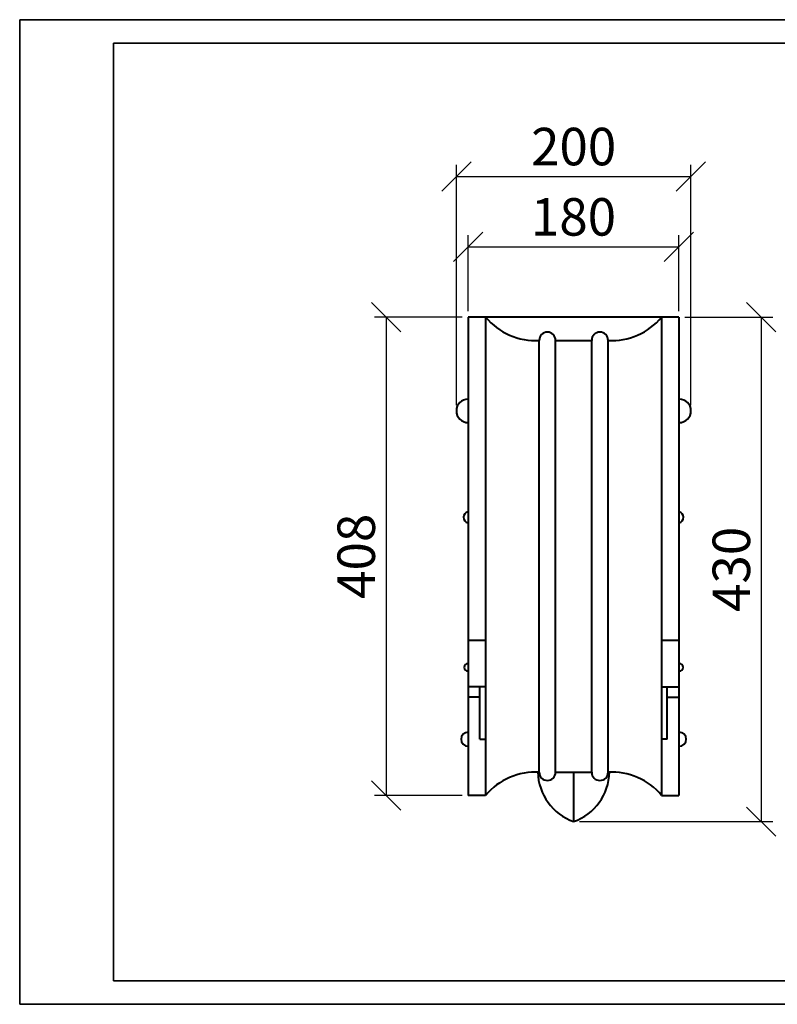
# Model space of a CAD drawing. Units: millimetres. Extents: x 0 to 1188, y 0 to 840.
# Drawn here: x 0 to 647, y 0 to 840 of the extents above; entities that cross this region are included whole.
import ezdxf

# ---------------------------------------------------------------- set-up
doc = ezdxf.new("R2010")
doc.units = ezdxf.units.MM
doc.layers.get('0').update_dxf_attribs({"lineweight": 35})
doc.layers.add('Архио', color=252, linetype='Continuous', lineweight=40)
doc.layers.add('Размеры', color=5, linetype='Continuous', lineweight=9)
doc.styles.add('Размер', font='ARIAL.TTF', dxfattribs={"width": 0.8})
doc.dimstyles.new('M 1-1_h36_(M 1-4)', dxfattribs={"dimtxt": 32, "dimasz": 25, "dimexe": 10, "dimexo": 5, "dimgap": 5, "dimtad": 1, "dimdec": 0, "dimtxsty": 'Размер', "dimblk": 'OBLIQUE', "dimcen": 2.5, "dimadec": 0, "dimazin": 0, "dimtfac": 1, "dimtdec": 0, "dimtmove": 0, "dimatfit": 3, "dimfxl": 0, "dimarcsym": 0})

# ---------------------------------------------------------------- blocks, each defined once
blk = doc.blocks.new('A$C49AA496E')
for p, q in [((0, 0), (0, 210)), ((0, 210), (297, 210)), ((20, 5), (20, 205)), ((20, 205), (292, 205)), ((292, 5), (20, 5)), ((297, 0), (0, 0))]:
    blk.add_line(p, q)
blk = doc.blocks.new('_Oblique')
at = {"color": 0, "linetype": 'ByBlock', "lineweight": -2}
blk.add_line((-0.5, -0.5), (0.5, 0.5), dxfattribs=at)
blk = doc.blocks.new('*D44')
at = {"layer": 'Defpoints', "color": 0}
for p in [(562.77, 646.28), (382.77, 586.28), (562.77, 586.28)]:
    blk.add_point(p, dxfattribs=at)
at = {"layer": 'Размеры', "color": 0, "lineweight": -2}
for p, q in [((382.77, 591.28), (382.77, 656.28)), ((562.77, 591.28), (562.77, 656.28)), ((382.77, 646.28), (562.77, 646.28))]:
    blk.add_line(p, q, dxfattribs=at)
at = {"layer": 'Размеры', "color": 0, "lineweight": -2, "xscale": 25, "yscale": 25, "zscale": 25, "rotation": 180}
blk.add_blockref('_Oblique', (382.77, 646.28), dxfattribs=at)
at = {"layer": 'Размеры', "color": 0, "lineweight": -2, "xscale": 25, "yscale": 25, "zscale": 25}
blk.add_blockref('_Oblique', (562.77, 646.28), dxfattribs=at)
at = {"layer": 'Размеры', "color": 0, "insert": (472.77, 667.62), "char_height": 32, "attachment_point": 5, "style": 'Размер'}
blk.add_mtext('180', dxfattribs=at)
blk = doc.blocks.new('*D45')
at = {"layer": 'Defpoints', "color": 0}
for p in [(382.77, 586.28), (312.77, 178.14), (382.77, 178.14)]:
    blk.add_point(p, dxfattribs=at)
at = {"layer": 'Размеры', "color": 0, "lineweight": -2}
for p, q in [((377.77, 586.28), (302.77, 586.28)), ((312.77, 586.28), (312.77, 178.14)), ((377.77, 178.14), (302.77, 178.14))]:
    blk.add_line(p, q, dxfattribs=at)
at = {"layer": 'Размеры', "color": 0, "lineweight": -2, "xscale": 25, "yscale": 25, "zscale": 25}
for p, rotation in [((312.77, 586.28), 90), ((312.77, 178.14), 270)]:
    blk.add_blockref('_Oblique', p, dxfattribs=dict(at, rotation=rotation))
at = {"layer": 'Размеры', "color": 0, "insert": (291.43, 382.21), "char_height": 32, "attachment_point": 5, "rotation": 90, "style": 'Размер'}
blk.add_mtext('408', dxfattribs=at)
blk = doc.blocks.new('*D46')
at = {"layer": 'Defpoints', "color": 0}
for p in [(562.77, 586.28), (472.88, 155.82), (633, 155.82)]:
    blk.add_point(p, dxfattribs=at)
at = {"layer": 'Размеры', "color": 0, "lineweight": -2}
for p, q in [((567.77, 586.28), (643, 586.28)), ((633, 586.28), (633, 155.82)), ((477.88, 155.82), (643, 155.82))]:
    blk.add_line(p, q, dxfattribs=at)
at = {"layer": 'Размеры', "color": 0, "lineweight": -2, "xscale": 25, "yscale": 25, "zscale": 25}
for p, rotation in [((633, 586.28), 90), ((633, 155.82), 270)]:
    blk.add_blockref('_Oblique', p, dxfattribs=dict(at, rotation=rotation))
at = {"layer": 'Размеры', "color": 0, "insert": (611.65, 371.05), "char_height": 32, "attachment_point": 5, "rotation": 90, "style": 'Размер'}
blk.add_mtext('430', dxfattribs=at)
blk = doc.blocks.new('*D47')
at = {"layer": 'Defpoints', "color": 0}
for p in [(573, 706.28), (372.77, 506.28), (573, 506.28)]:
    blk.add_point(p, dxfattribs=at)
at = {"layer": 'Размеры', "color": 0, "lineweight": -2}
for p, q in [((372.77, 511.28), (372.77, 716.28)), ((573, 511.28), (573, 716.28)), ((372.77, 706.28), (573, 706.28))]:
    blk.add_line(p, q, dxfattribs=at)
at = {"layer": 'Размеры', "color": 0, "lineweight": -2, "xscale": 25, "yscale": 25, "zscale": 25, "rotation": 180}
blk.add_blockref('_Oblique', (372.77, 706.28), dxfattribs=at)
at = {"layer": 'Размеры', "color": 0, "lineweight": -2, "xscale": 25, "yscale": 25, "zscale": 25}
blk.add_blockref('_Oblique', (573, 706.28), dxfattribs=at)
at = {"layer": 'Размеры', "color": 0, "insert": (472.88, 727.62), "char_height": 32, "attachment_point": 5, "style": 'Размер'}
blk.add_mtext('200', dxfattribs=at)

msp = doc.modelspace()

# ---------------------------------------------------------------- linework, layer by layer
at = {"layer": 'Архио', "linetype": 'Continuous'}
for p, q in [((562.77, 586.28), (382.77, 586.28)), ((382.77, 586.28), (382.77, 178.14)), ((397.77, 586.28), (397.77, 178.14)), ((547.77, 586.28), (547.77, 178.14)), ((562.77, 586.28), (562.77, 178.14)), ((443.49, 242.29), (443.49, 566.43)), ((457.49, 242.29), (457.49, 566.43)), ((457.49, 566.43), (488.27, 566.43)), ((488.27, 242.29), (488.27, 566.43)), ((502.27, 242.29), (502.27, 566.43)), ((382.77, 310.58), (397.77, 310.58)), ((547.77, 310.58), (562.77, 310.58)), ((397.77, 270.93), (382.77, 270.93)), ((392.77, 226.14), (392.77, 270.93)), ((547.77, 270.93), (562.77, 270.93)), ((552.77, 226.14), (552.77, 270.93)), ((392.77, 262.14), (382.77, 262.14)), ((552.77, 262.14), (562.77, 262.14)), ((443.49, 197.99), (443.49, 242.29)), ((457.49, 197.99), (457.49, 242.29)), ((488.27, 197.99), (488.27, 242.29)), ((502.27, 197.99), (502.27, 242.29)), ((392.77, 226.14), (397.77, 226.14)), ((552.77, 226.14), (547.77, 226.14)), ((457.49, 197.99), (488.27, 197.99)), ((472.88, 197.99), (472.88, 155.82)), ((397.77, 178.14), (382.77, 178.14)), ((547.77, 178.14), (562.77, 178.14))]:
    msp.add_line(p, q, dxfattribs=at)
for centre, radius, start, end in [((440.07, 621.15), 54.83, 219.49778, 273.572), ((505.69, 621.15), 54.83, 266.428, 320.50222), ((450.49, 566.43), 7, 0, 180), ((495.27, 566.43), 7, 0, 180), ((382.77, 506.28), 10, 90, 270), ((563, 506.28), 10, 270, 90), ((383.67, 415.5), 4.75, 100.96651, 259.03349), ((561.86, 415.5), 4.75, 280.96651, 79.03349), ((382.77, 287.43), 3.3, 90, 270), ((563, 287.43), 3.3, 270, 90), ((382.77, 226.14), 6, 90, 270), ((563, 226.14), 6, 270, 90), ((563, 226.14), 6, 270, 90), ((440.07, 143.27), 54.83, 86.428, 140.50222), ((488.47, 199.3), 46.19, 181.55108, 250.27991), ((450.49, 197.99), 7, 180, 0), ((457.3, 199.3), 46.19, 289.72009, 358.44892), ((495.27, 197.99), 7, 180, 0), ((505.69, 143.27), 54.83, 39.49778, 93.572)]:
    msp.add_arc(centre, radius, start, end, dxfattribs=at)

# ---------------------------------------------------------------- block references
at = {"xscale": 4, "yscale": 4, "zscale": 4}
msp.add_blockref('A$C49AA496E', (0, 0), dxfattribs=at)

# ---------------------------------------------------------------- dimensions: what is measured, and where the dimension line sits
at = {"layer": 'Размеры'}
for base, p1, p2, picture, middle in [((573, 706.28), (372.77, 506.28), (573, 506.28), '*D47', (472.88, 727.62)), ((562.77, 646.28), (382.77, 586.28), (562.77, 586.28), '*D44', (472.77, 667.62))]:
    dim = msp.add_linear_dim(base=base, p1=p1, p2=p2, dimstyle='M 1-1_h36_(M 1-4)', dxfattribs=at)
    dim.commit()
    dim.dimension.update_dxf_attribs({"geometry": picture, "text_midpoint": middle})
for base, p1, p2, picture, middle in [((312.77, 178.14), (382.77, 586.28), (382.77, 178.14), '*D45', (291.43, 382.21)), ((633, 155.82), (562.77, 586.28), (472.88, 155.82), '*D46', (611.65, 371.05))]:
    dim = msp.add_linear_dim(base=base, p1=p1, p2=p2, angle=90, dimstyle='M 1-1_h36_(M 1-4)', dxfattribs=at)
    dim.commit()
    dim.dimension.update_dxf_attribs({"geometry": picture, "text_midpoint": middle})

doc.saveas('drawing.dxf')
